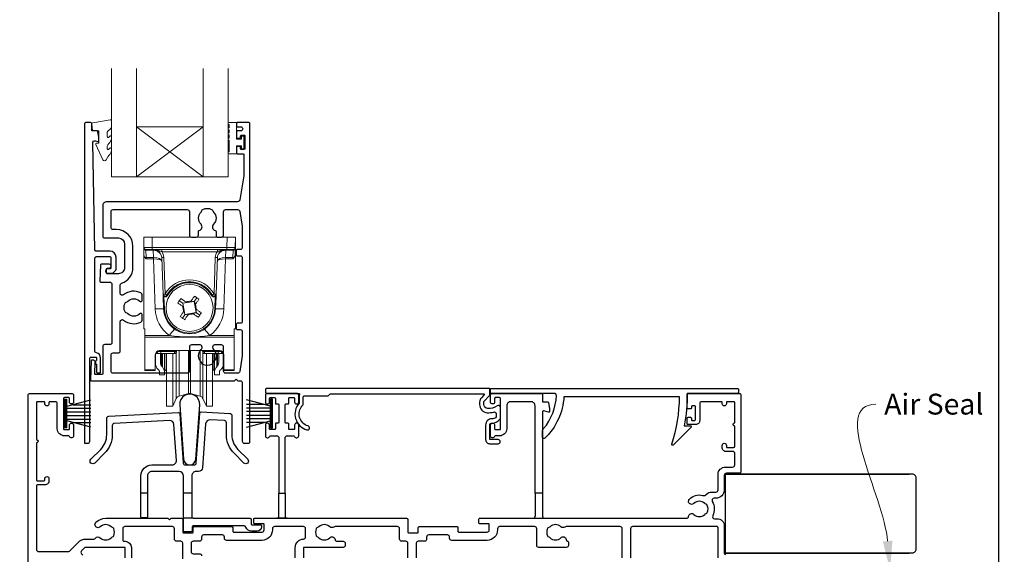
# Model space of a CAD drawing. Units: millimetres. Extents: x 23 to 1863, y -511 to 568.
# Drawn here: x 144 to 381, y -255 to -127 of the extents above; entities that cross this region are included whole.
import ezdxf
from ezdxf import colors
from ezdxf.entities.mleader import LeaderData, LeaderLine
from ezdxf.math import Vec2, Vec3

# ---------------------------------------------------------------- set-up
doc = ezdxf.new("R2010")
doc.units = ezdxf.units.MM
doc.header["$MEASUREMENT"] = 0
doc.layers.get('Defpoints').update_dxf_attribs({"color": 1})
doc.layers.add('APL Joinery', color=2, linetype='Continuous')
doc.styles.add('General notes', font='arial.ttf', dxfattribs={"height": 3.5})

# ---------------------------------------------------------------- blocks, each defined once
blk = doc.blocks.new('9010331')
at = {"layer": 'APL Joinery', "color": 252}
for p, q in [((-6.5, 3.29), (-0.75, 1.75)), ((-0.75, 3.45), (-0.75, -3.45)), ((-0.75, 3.45), (-0.25, 3.45)), ((-0.5, 3.45), (-0.5, -3.45)), ((-0.25, 3.45), (-0.25, -3.45)), ((-2.21, 2.14), (-6.5, 2.14)), ((-0.75, 1.3), (-6.5, 1.3)), ((-0.75, 0.46), (-6.5, 0.46)), ((-0.75, -0.46), (-6.5, -0.46)), ((-0.75, -1.3), (-6.5, -1.3)), ((-0.75, -1.75), (-6.5, -3.29)), ((-2.21, -2.14), (-6.5, -2.14)), ((-0.25, -3.45), (-0.75, -3.45))]:
    blk.add_line(p, q, dxfattribs=at)

msp = doc.modelspace()

# ---------------------------------------------------------------- linework, layer by layer
at = {"layer": 'APL Joinery', "color": 7, "lineweight": 20}
for p, q in [((166.34, -164.48), (166.34, -138.48)), ((172.34, -164.48), (172.34, -138.48)), ((188.34, -164.48), (188.34, -138.48)), ((194.34, -164.48), (194.34, -138.48)), ((172.34, -152.48), (188.34, -152.48)), ((166.34, -164.48), (194.34, -164.48))]:
    msp.add_line(p, q, dxfattribs=at)
at = {"layer": 'APL Joinery', "color": 8, "lineweight": 5}
for p, q in [((188.34, -164.48), (172.34, -152.48)), ((172.34, -164.48), (188.34, -152.48))]:
    msp.add_line(p, q, dxfattribs=at)
at = {"layer": 'APL Joinery', "color": 252, "lineweight": 15}
for p, q in [((174.12, -181.47), (174.08, -178.96)), ((174.08, -178.96), (176.08, -178.96)), ((174.08, -200.96), (174.08, -178.96)), ((176.08, -178.96), (176.12, -181.48)), ((194.08, -178.96), (176.08, -178.96)), ((194.04, -181.48), (194.08, -178.96)), ((194.08, -178.96), (196.08, -178.96)), ((196.08, -178.96), (196.03, -181.47)), ((196.08, -178.96), (196.08, -200.96)), ((174.15, -183.28), (174.13, -181.76)), ((176.12, -181.48), (194.04, -181.48)), ((176.12, -181.48), (176.12, -181.96)), ((194.04, -181.48), (194.04, -181.96)), ((196.03, -181.76), (196, -183.28)), ((176.12, -181.96), (174.62, -181.96)), ((176.39, -182.11), (174.63, -182.11)), ((174.63, -182.11), (174.66, -183.85)), ((174.66, -183.85), (176.41, -183.85)), ((176.41, -184.2), (174.67, -184.2)), ((194.04, -181.96), (176.12, -181.96)), ((176.39, -182.11), (176.39, -181.96)), ((176.45, -183.85), (176.39, -182.11)), ((176.41, -184.2), (176.41, -183.85)), ((176.83, -196.21), (176.41, -184.2)), ((178.4, -182.46), (178.4, -181.96)), ((191.76, -182.46), (178.4, -182.46)), ((178.71, -192.64), (178.4, -183.89)), ((178.9, -183.88), (179.21, -192.62)), ((190.95, -192.62), (191.25, -183.88)), ((191.75, -183.89), (191.45, -192.64)), ((191.76, -182.46), (191.76, -181.96)), ((193.74, -184.2), (193.32, -196.21)), ((193.77, -182.11), (193.71, -183.85)), ((193.74, -183.85), (195.5, -183.85)), ((193.74, -183.85), (193.74, -184.2)), ((195.49, -184.2), (193.74, -184.2)), ((193.77, -181.96), (193.77, -182.11)), ((195.53, -182.11), (193.77, -182.11)), ((195.53, -181.96), (194.04, -181.96)), ((195.5, -183.85), (195.53, -182.11)), ((178.83, -196.18), (178.73, -193.27)), ((178.93, -193.26), (179.03, -196.17)), ((179.64, -192.87), (179.64, -192.87)), ((186.23, -194.32), (186.8, -193.51)), ((190.51, -192.87), (190.51, -192.87)), ((191.12, -196.17), (191.23, -193.26)), ((191.43, -193.27), (191.32, -196.18)), ((182.62, -194.23), (183.44, -194.81)), ((183.6, -195.71), (183.42, -195.59)), ((184.35, -194.65), (183.44, -194.81)), ((183.44, -194.81), (183.6, -195.71)), ((183.44, -194.81), (183.5, -194.85)), ((183.5, -194.85), (186.18, -194.39)), ((183.97, -197.53), (183.5, -194.85)), ((184.17, -194.53), (184.35, -194.65)), ((185.32, -194.48), (185.45, -194.3)), ((186.23, -194.32), (185.32, -194.48)), ((186.23, -194.32), (186.18, -194.39)), ((186.18, -194.39), (186.65, -197.07)), ((186.39, -195.23), (186.23, -194.32)), ((186.51, -195.05), (186.39, -195.23)), ((183.93, -197.6), (183.35, -198.41)), ((183.64, -196.87), (183.77, -196.69)), ((183.77, -196.69), (183.93, -197.6)), ((183.93, -197.6), (184.83, -197.44)), ((183.93, -197.6), (183.97, -197.53)), ((186.65, -197.07), (183.97, -197.53)), ((184.83, -197.44), (184.71, -197.62)), ((185.81, -197.27), (186.72, -197.11)), ((185.99, -197.39), (185.81, -197.27)), ((186.56, -196.21), (186.74, -196.33)), ((186.72, -197.11), (186.56, -196.21)), ((186.72, -197.11), (186.65, -197.07)), ((187.53, -197.69), (186.72, -197.11)), ((174.38, -200.96), (174.08, -200.96)), ((174.38, -202.62), (174.38, -200.96)), ((174.38, -202.62), (180.26, -202.62)), ((174.38, -202.97), (174.38, -202.62)), ((195.78, -202.97), (174.38, -202.97)), ((174.38, -202.97), (174.38, -210.81)), ((189.9, -202.62), (195.78, -202.62)), ((195.78, -200.96), (196.08, -200.96)), ((195.78, -202.62), (195.78, -200.96)), ((195.78, -202.62), (195.78, -202.97)), ((195.78, -210.81), (195.78, -202.97)), ((176.87, -207.18), (176.84, -210.81)), ((176.88, -208.84), (176.88, -207.07)), ((177.08, -206.58), (177.08, -206.93)), ((177.72, -206.93), (177.08, -206.93)), ((178.22, -206.93), (177.72, -206.93)), ((192.28, -206.19), (177.88, -206.19)), ((178.08, -206.93), (178.08, -208.62)), ((178.22, -206.19), (178.22, -206.43)), ((178.22, -206.43), (181.45, -206.43)), ((178.22, -206.93), (178.22, -206.43)), ((181.45, -206.93), (178.22, -206.93)), ((178.38, -206.93), (178.38, -209.91)), ((178.56, -210.15), (178.56, -206.93)), ((179.08, -206.93), (179.08, -211.26)), ((179.44, -206.93), (179.44, -210.75)), ((179.58, -216.58), (179.58, -206.93)), ((181.05, -216.58), (181.05, -206.93)), ((181.45, -206.43), (181.45, -206.19)), ((181.45, -206.93), (181.45, -206.43)), ((181.9, -215.08), (181.9, -206.65)), ((181.95, -206.19), (181.95, -206.43)), ((182.55, -214.64), (182.55, -206.19)), ((184.82, -214.14), (184.82, -206.19)), ((185.34, -214.14), (185.34, -206.19)), ((187.61, -214.64), (187.61, -206.19)), ((188.2, -206.43), (188.2, -206.19)), ((188.25, -215.08), (188.25, -206.65)), ((188.7, -206.19), (188.7, -206.43)), ((188.7, -206.43), (191.93, -206.43)), ((188.7, -206.93), (188.7, -206.43)), ((191.93, -206.93), (188.7, -206.93)), ((189.11, -216.58), (189.11, -206.93)), ((190.58, -216.58), (190.58, -206.97)), ((190.72, -210.75), (190.72, -206.93)), ((191.08, -211.26), (191.08, -206.93)), ((191.59, -206.93), (191.59, -210.15)), ((191.77, -209.91), (191.77, -206.93)), ((191.93, -206.43), (191.94, -206.19)), ((191.93, -206.93), (191.93, -206.43)), ((192.43, -206.93), (191.93, -206.93)), ((192.08, -208.62), (192.08, -206.93)), ((192.43, -206.93), (193.08, -206.93)), ((193.08, -206.93), (193.08, -206.58)), ((193.28, -207.07), (193.28, -208.84)), ((193.32, -210.81), (193.28, -207.18)), ((174.38, -210.81), (176.84, -210.81)), ((174.38, -210.96), (174.38, -210.81)), ((176.84, -210.96), (174.38, -210.96)), ((177.88, -212.03), (177.88, -211.26)), ((179.08, -212.03), (177.88, -212.03)), ((179.08, -211.26), (179.08, -212.03)), ((179.44, -210.75), (179.58, -210.63)), ((190.58, -210.63), (190.72, -210.75)), ((191.08, -212.03), (191.08, -211.26)), ((192.28, -212.03), (191.08, -212.03)), ((192.28, -211.26), (192.28, -212.03)), ((193.32, -210.81), (195.78, -210.81)), ((195.78, -210.96), (193.32, -210.96)), ((195.78, -210.81), (195.78, -210.96)), ((182.55, -217.16), (182.55, -214.64)), ((184.82, -216.55), (184.82, -214.14)), ((185.34, -216.55), (185.34, -214.14)), ((187.61, -217.16), (187.61, -214.64)), ((179.58, -219.53), (179.58, -216.58)), ((181.05, -219.53), (181.05, -216.58)), ((181.9, -217.7), (181.9, -215.08)), ((182.55, -217.16), (184.82, -216.55)), ((185.34, -216.55), (187.61, -217.16)), ((188.25, -217.7), (188.25, -215.08)), ((189.11, -219.53), (189.11, -216.58)), ((190.58, -219.53), (190.58, -216.58)), ((179.58, -219.53), (181.05, -219.53)), ((181.05, -219.53), (181.9, -217.7)), ((188.25, -217.7), (189.11, -219.53)), ((189.11, -219.53), (190.58, -219.53))]:
    msp.add_line(p, q, dxfattribs=at)
at = {"layer": 'APL Joinery', "color": 2, "lineweight": 25}
for p, q in [((175, -240.46), (173.4, -240.46)), ((185.62, -240.46), (183.62, -240.46)), ((267.96, -240.48), (267.96, -245.98)), ((269.76, -240.48), (269.76, -245.98)), ((185.93, -246.46), (183.62, -246.46))]:
    msp.add_line(p, q, dxfattribs=at)
at = {"layer": 'APL Joinery', "color": 252, "lineweight": 15}
msp.add_lwpolyline([(165.34, -153.76, -0.209102), (165.42, -153.57), (166.18, -152.87, 0.209102), (166.34, -152.5), (166.34, -151.08, 0.460762), (166.05, -150.83), (161.85, -151.49, 0.394143), (161.64, -151.76), (161.79, -153.48), (163.34, -153.48), (163.34, -156.38), (162.84, -156.38, 0.548683), (162.61, -156.74), (164.3, -160.37, 0.620757), (165.1, -160.39), (165.47, -159.67, 0.076756), (166.28, -158.52, 0.115673), (166.34, -158.3), (166.34, -157.74, 0.700996), (165.98, -157.61, -0.090479), (165.63, -157.9, -0.574104), (165.34, -157.73), (165.34, -157.13, -0.197721), (165.48, -156.78, 0.081084), (166.28, -155.65, 0.114797), (166.34, -155.43), (166.34, -154.82, 0.723229), (165.97, -154.7, -0.088694), (165.65, -155.01, -0.596286), (165.34, -154.84), (165.34, -153.76)], format="xyb", dxfattribs=at)
at = {"layer": 'APL Joinery', "color": 2, "lineweight": 25}
for points in [[(165.42, -186.61, 1.000001), (165.42, -187.61), (166.26, -187.61, 0.414214), (167.46, -186.41), (167.46, -183.81, 0.414213), (165.96, -182.31), (162.63, -182.31, -0.409056), (162.33, -182.01), (161.85, -156.36, -0.499085), (162.48, -155.86), (163.08, -156.03, 0.493199), (163.34, -155.83), (163.34, -155), (163.1, -153.65, 0.364027), (162.9, -153.48), (161.64, -153.48), (161.64, -151.78, 0.414223), (161.34, -151.48), (160.14, -151.48, 0.414338), (159.84, -151.78), (159.84, -228.29, 0.393036), (160.05, -228.48), (160.64, -228.48, 0.414214), (161.14, -227.98), (161.14, -208, -0.404024), (161.34, -207.8), (162.54, -207.76, -0.424477), (162.74, -207.96), (162.74, -208.61, 0.414214), (162.54, -208.81), (162.54, -209.31, 0.414214), (162.74, -209.51), (162.74, -211.35, 0.414214), (162.94, -211.55), (163.54, -211.55, 0.414214), (163.74, -211.35), (163.74, -207.96, 0.363179), (162.75, -206.77, -0.363179), (162.34, -206.28), (162.34, -184.11, -0.414214), (162.84, -183.61), (165.96, -183.61, -0.414213), (166.16, -183.81), (166.16, -186.41, -0.414214), (165.96, -186.61)], [(196.62, -170.46), (165.24, -170.46, 0.414214), (164.24, -171.46), (164.24, -178.86, 0.414212), (164.54, -179.16), (168.01, -179.16, -0.414212), (169.51, -180.66), (169.51, -186.26, -0.414214), (168.01, -187.76), (165.34, -187.76, -0.424474), (165.14, -187.56), (165.17, -186.66, -0.404027), (165.37, -186.46), (165.76, -186.46, 1.000573), (165.76, -185.46), (163.9, -185.46, 0.404027), (163.7, -185.66), (163.57, -189.56, 0.424475), (163.77, -189.76), (165.94, -189.76, -0.414213), (166.44, -190.26), (166.44, -204.28, -0.414212), (165.94, -204.78), (164.74, -204.78, 0.414212), (164.24, -205.28), (164.24, -211.78, -0.414212), (164.04, -211.98), (162.56, -211.98, -0.424477), (162.36, -211.78), (162.45, -209, 0.424477), (161.95, -208.48), (161.67, -208.48, 0.404024), (161.47, -208.68), (161.3, -213.25, 0.424476), (161.5, -213.46), (195.84, -213.46), (196.24, -213.06), (196.64, -213.46), (197.24, -213.46, -0.414214), (197.74, -213.96), (197.74, -227.96, 0.414214), (198.24, -228.46), (199.34, -228.46, 0.406954), (199.54, -228.26), (199.54, -151.66, 0.414214), (199.34, -151.46), (196.54, -151.46, 0.414214), (196.34, -151.66), (196.34, -152.26, 0.414203), (196.54, -152.46), (197.34, -152.46, -0.999978), (197.34, -153.46), (196.54, -153.46, 0.414417), (196.34, -153.66), (196.34, -155.01, 0.414427), (196.54, -155.21), (197.14, -155.21, 0.414214), (197.34, -155.01), (197.34, -154.66, -0.414203), (197.54, -154.46), (198.14, -154.46, -0.414224), (198.34, -154.66), (198.34, -157.76, -0.414203), (198.14, -157.96), (197.54, -157.96, -0.414224), (197.34, -157.76), (197.34, -157.41, 0.414214), (197.14, -157.21), (196.54, -157.21, 0.414427), (196.34, -157.41), (196.34, -158.76, 0.414427), (196.54, -158.96), (197.94, -158.96, -0.414196), (198.14, -159.16), (198.14, -164.08, -0.043353), (198.12, -164.26), (197.11, -170.05, -0.364352)], [(166.74, -177.16, -0.414213), (166.24, -176.66), (166.24, -172.86, -0.414234), (166.74, -172.36), (184.54, -172.36, -0.414192), (185.04, -172.86), (185.04, -178.46, 0.41421), (185.54, -178.96), (186.69, -178.96, 0.414211), (187.19, -178.46), (187.19, -177.67, -0.341999), (187.41, -177.38, 0.575837), (187.83, -175.88, -0.406262), (187.83, -172.95, 0.114784), (188.04, -172.6, -0.20211), (188.3, -172.31, -0.233326), (190.38, -172.31, -0.20211), (190.63, -172.6, 0.114784), (190.84, -172.95, -0.406262), (190.84, -175.88, 0.561578), (191.22, -177.37, -0.32998), (191.44, -177.65), (191.44, -178.66, 0.414214), (191.74, -178.96), (192.74, -178.96, 0.414214), (193.24, -178.46), (193.24, -172.86, -0.414234), (193.74, -172.36), (196.62, -172.36, -0.36432), (197.11, -172.78), (197.74, -176.32), (197.74, -181.46, -0.414214), (197.24, -181.96), (196.54, -181.96, 0.414214), (196.24, -182.26), (196.24, -183.16, 0.414214), (196.54, -183.46), (197.24, -183.46, -0.414214), (197.74, -183.96), (197.74, -199.16, -0.414214), (197.24, -199.66), (196.54, -199.66, 0.414214), (196.24, -199.96), (196.24, -200.86, 0.414214), (196.54, -201.16), (197.24, -201.16, -0.414214), (197.74, -201.66), (197.74, -207.5), (197.11, -211.25, -0.36432), (196.62, -211.66), (193.74, -211.66, -0.414234), (193.24, -211.16), (193.24, -205.36, 0.414214), (192.74, -204.86), (191.09, -204.86, 0.411546), (190.59, -205.36, 0.197757), (190.84, -205.99, -0.406262), (190.84, -208.92, 0.114784), (190.63, -209.27, -0.20211), (190.38, -209.56, -0.233326), (188.3, -209.56, -0.20211), (188.04, -209.27, 0.114784), (187.83, -208.92, -0.406262), (187.83, -205.99, 0.197879), (188.09, -205.36, 0.411377), (187.59, -204.86), (185.54, -204.86, 0.414224), (185.04, -205.36), (185.04, -211.16, -0.414202), (184.54, -211.66), (166.74, -211.66, -0.414234), (166.24, -211.16), (166.24, -207.28, -0.414212), (166.74, -206.78), (167.94, -206.78, 0.414212), (168.44, -206.28), (168.44, -199.28, -0.631302), (169.25, -198.89, 0.292592), (173.43, -199.36, 0.2859), (173.71, -198.91), (173.71, -197.56, 0.642224), (173.22, -197.33, 0.01477), (173.18, -197.37, -0.406262), (170.25, -197.37, 0.114784), (169.9, -197.16, -0.20211), (169.6, -196.9, -0.233326), (169.6, -194.82, -0.20211), (169.9, -194.57, 0.114784), (170.25, -194.36, -0.406262), (173.18, -194.36, 0.014863), (173.22, -194.39, 0.642057), (173.71, -194.16), (173.71, -192.81, 0.2859), (173.43, -192.36, 0.292592), (169.25, -192.83, -0.631302), (168.44, -192.44), (168.44, -190.53, -0.322528), (168.78, -190.06, 0.322528), (171.51, -186.26), (171.51, -181.16, 0.414213), (167.51, -177.16)], [(182.73, -219.23), (183.64, -232.28, 0.932515), (186.61, -232.28), (187.52, -219.23, 1.072369)], [(208.01, -240.48), (208.01, -227.18, -0.414215), (208.51, -226.68), (210.09, -226.68, -0.331714), (210.28, -226.83, 0.864743), (211.26, -226.68), (211.26, -224.13, 1), (210.26, -224.13), (210.26, -224.98, -0.414215), (210.06, -225.18), (209.06, -225.18, -0.414214), (208.86, -224.98), (208.86, -223.83, 0.414215), (208.66, -223.63), (208.21, -223.63, -0.414214), (208.01, -223.43), (208.01, -219.23, -0.414214), (208.21, -219.03), (208.66, -219.03, 0.414212), (208.86, -218.83), (208.86, -217.68, -0.414213), (209.06, -217.48), (210.06, -217.48, -0.414214), (210.26, -217.68), (210.26, -218.53, 1), (211.26, -218.53), (211.26, -216.98, 0.414227), (210.76, -216.48), (203.76, -216.48, 0.414215), (203.26, -216.98), (203.26, -218.53, 1), (204.26, -218.53), (204.26, -217.68, -0.414214), (204.46, -217.48), (205.46, -217.48, -0.414213), (205.66, -217.68), (205.66, -218.83, 0.414212), (205.86, -219.03), (206.31, -219.03, -0.414214), (206.51, -219.23), (206.51, -223.43, -0.414214), (206.31, -223.63), (205.86, -223.63, 0.414215), (205.66, -223.83), (205.66, -224.98, -0.414214), (205.46, -225.18), (204.46, -225.18, -0.414214), (204.26, -224.98), (204.26, -224.13, 1.000002), (203.26, -224.13), (203.26, -226.68, 0.864743), (204.24, -226.83, -0.331714), (204.43, -226.68), (206.01, -226.68, -0.414215), (206.51, -227.18), (206.51, -240.48)], [(255.71, -216.93), (255.1, -217.53, 0.198912), (254.66, -218.6), (254.66, -219.13, 0.391837), (256.51, -221.12, 0.092035), (258.03, -220.96, -0.496627), (258.66, -221.45), (258.66, -221.94, -0.225504), (258.48, -222.33, -0.186069), (257.61, -222.61, 0.440553), (256.11, -224.11), (256.11, -227.58, 0.414214), (257.11, -228.58), (259.11, -228.58, 1), (259.11, -227.58), (257.11, -227.58), (257.11, -224.11, -0.429598), (257.64, -223.61, 0.277126), (259.58, -222.57, 0.144007), (259.66, -222.3), (259.66, -219.88, 0.6092), (258.87, -219.47, -0.180836), (256.58, -220.12, -0.391837), (255.66, -219.13), (255.66, -218.6, -0.198912), (255.81, -218.24), (257.03, -217.02, 0.198912), (257.09, -216.87), (257.09, -215.48, 0.414214), (256.89, -215.28), (203.59, -215.28, 0.414214), (203.29, -215.58), (203.29, -216.18, 0.414214), (203.59, -216.48), (211.29, -216.48, -0.605919), (211.45, -216.8, 0.153244), (211.36, -217.08), (211.36, -218.8, 0.545809), (213.22, -225.26, 1), (213.5, -224.31, -0.545809), (212.11, -219.46, 0.18191), (212.36, -218.8), (212.36, -217.38, -0.414214), (212.66, -217.08), (218.24, -217.08, 0.198912), (218.45, -217), (218.77, -216.67, -0.198912), (218.99, -216.58), (255.57, -216.58, -0.668179)], [(270, -224.95, 0.16739), (273.09, -217, 0.425895), (272.59, -216.48), (257.46, -216.48, -0.414214), (257.26, -216.28), (257.26, -215.48, -0.414214), (257.46, -215.28), (316.56, -215.28, -0.414212), (316.76, -215.48), (316.76, -216.28, -0.414215), (316.56, -216.48), (304.46, -216.48, -0.045849), (303.74, -224.28), (305.26, -224.28, -0.668164), (305.4, -224.63), (301.13, -228.9, -0.783601), (300.8, -228.69, 0.070843), (302.65, -217.28), (274.88, -217.28, -0.191629), (270.27, -227.28, -0.658931), (269.76, -227.06), (269.76, -225.6, -0.177615)], [(269.76, -240.48), (267.96, -240.48), (267.96, -219.48, 0.414214), (266.96, -218.48), (262.16, -218.48, 0.414214), (261.16, -219.48), (261.16, -224.98, -0.414214), (259.46, -226.68), (258.43, -226.68, 0.331714), (258.24, -226.83, -0.864743), (257.26, -226.68), (257.26, -224.13, -1), (258.26, -224.13), (258.26, -224.98, 0.414214), (258.46, -225.18), (259.46, -225.18, 0.414214), (259.66, -224.98), (259.66, -217.68, 0.414213), (259.46, -217.48), (258.46, -217.48, 0.414214), (258.26, -217.68), (258.26, -218.53, -1), (257.26, -218.53), (257.26, -216.98, -0.414582), (257.76, -216.48), (269.56, -216.48, -0.415306), (269.76, -216.68), (269.76, -218.48), (270.99, -218.48, -0.36397), (271.19, -218.65), (271.46, -220.19), (271.46, -220.83, -0.493145), (271.21, -221.03), (270.01, -220.71, 0.493147), (269.76, -220.9)], [(182.43, -221.08, -0.409113), (182.74, -221.36), (183.57, -233.2, 0.39391), (184.07, -233.66), (186.18, -233.66, 0.39391), (186.68, -233.2), (187.52, -221.21, -0.409109), (187.83, -220.93), (194.75, -221.3, -0.398959), (195.22, -221.8), (195.22, -226.42, 0.198912), (196.69, -229.95), (199.03, -232.3, -1), (198.12, -233.22), (195.77, -230.87, -0.198912), (193.92, -226.42), (193.92, -223.53, 0.398959), (193.45, -223.03), (189.99, -222.85, 0.409109), (188.94, -223.78), (188.2, -234.33, -0.39391), (187.21, -235.26), (186.62, -235.26, 0.414215), (185.62, -236.26), (185.62, -246.16, 0.414213), (185.93, -246.46), (199.53, -246.46, -0.414213), (199.83, -246.76), (199.83, -247.76, 0.414214), (200.13, -248.06), (202.03, -248.06, -0.414214), (202.33, -248.36), (202.33, -248.56, -0.414212), (201.33, -249.56), (200.03, -249.56, -0.312963), (198.62, -248.59, 0.312963), (198.15, -248.26), (185.98, -248.26, 0.414213), (185.68, -248.56), (185.68, -249.46, -0.414214), (185.38, -249.76), (183.93, -249.76, -0.414214), (183.62, -249.46), (183.62, -236.26, 0.414212), (182.62, -235.26), (176, -235.26, 0.414214), (175, -236.26), (175, -246.06, -0.414214), (174.7, -246.36), (173.7, -246.36, -0.414214), (173.4, -246.06), (173.4, -236.26, -0.414214), (176, -233.66), (180.93, -233.66, 0.434812), (181.92, -232.6), (181.32, -223.92, 0.409113), (180.27, -223), (167, -223.69, 0.39896), (166.52, -224.19), (166.52, -226.42, -0.198912), (164.68, -230.87), (162.33, -233.22, -1), (161.42, -232.3), (163.76, -229.95, 0.198912), (165.22, -226.42), (165.22, -222.46, -0.398959), (165.7, -221.96)]]:
    msp.add_lwpolyline(points, format="xyb", close=True, dxfattribs=at)
at = {"layer": 'APL Joinery', "color": 252, "lineweight": 15}
msp.add_lwpolyline([(194.59, -155.69, -1), (194.59, -155.19), (194.59, -154.44, -1), (194.59, -153.94), (194.59, -153.19, -1), (194.59, -152.69), (194.59, -151.94, -1), (194.59, -151.44), (196.34, -151.44), (196.34, -155.45), (197.54, -155.45), (197.54, -154.7), (198.14, -154.7), (198.14, -157.8), (197.54, -157.8), (197.54, -157.05), (196.34, -157.05), (196.34, -159), (194.59, -159, -1), (194.59, -158.5)], format="xyb", close=True, dxfattribs=at)
at = {"layer": 'APL Joinery', "color": 252, "lineweight": 15, "flags": 128}
for points in [[(174.13, -181.76), (174.12, -181.64), (174.12, -181.54), (174.12, -181.49), (174.12, -181.47)], [(196.03, -181.47), (196.03, -181.49), (196.03, -181.54), (196.03, -181.64), (196.03, -181.76)], [(174.62, -181.96), (174.62, -181.97), (174.62, -182), (174.62, -182.04), (174.63, -182.11)], [(174.66, -183.85), (174.66, -183.93), (174.66, -184.01), (174.67, -184.1), (174.67, -184.2)], [(195.49, -184.2), (195.49, -184.1), (195.49, -184.01), (195.5, -183.93), (195.5, -183.85)], [(195.53, -182.11), (195.53, -182.04), (195.53, -182), (195.53, -181.97), (195.53, -181.96)], [(185.45, -194.3), (185.55, -194.15), (185.66, -194.01), (185.76, -193.86), (185.86, -193.71), (185.97, -193.57), (186.07, -193.42), (186.17, -193.28), (186.27, -193.13)], [(186.27, -193.13), (186.4, -193.23), (186.54, -193.32), (186.67, -193.41), (186.8, -193.51), (186.94, -193.6), (187.07, -193.69), (187.2, -193.79), (187.34, -193.88)], [(182.25, -194.77), (182.34, -194.63), (182.44, -194.5), (182.53, -194.37), (182.62, -194.23), (182.72, -194.1), (182.81, -193.97), (182.9, -193.84), (183, -193.7)], [(183.42, -195.59), (183.27, -195.49), (183.13, -195.38), (182.98, -195.28), (182.83, -195.18), (182.69, -195.07), (182.54, -194.97), (182.4, -194.87), (182.25, -194.77)], [(183, -193.7), (183.14, -193.8), (183.29, -193.91), (183.43, -194.01), (183.58, -194.11), (183.73, -194.21), (183.87, -194.32), (184.02, -194.42), (184.17, -194.53)], [(187.34, -193.88), (187.23, -194.02), (187.13, -194.17), (187.03, -194.32), (186.93, -194.46), (186.82, -194.61), (186.72, -194.76), (186.62, -194.9), (186.51, -195.05)], [(182.82, -198.04), (182.92, -197.9), (183.03, -197.75), (183.13, -197.6), (183.23, -197.46), (183.33, -197.31), (183.44, -197.16), (183.54, -197.02), (183.64, -196.87)], [(183.88, -198.79), (183.75, -198.69), (183.62, -198.6), (183.49, -198.51), (183.35, -198.41), (183.22, -198.32), (183.09, -198.23), (182.95, -198.13), (182.82, -198.04)], [(184.71, -197.62), (184.6, -197.76), (184.5, -197.91), (184.4, -198.06), (184.29, -198.21), (184.19, -198.35), (184.09, -198.5), (183.99, -198.64), (183.88, -198.79)], [(187.16, -198.22), (187.01, -198.11), (186.87, -198.01), (186.72, -197.91), (186.58, -197.81), (186.43, -197.7), (186.28, -197.6), (186.14, -197.5), (185.99, -197.39)], [(186.74, -196.33), (186.88, -196.43), (187.03, -196.54), (187.18, -196.64), (187.32, -196.74), (187.47, -196.85), (187.62, -196.95), (187.76, -197.05), (187.91, -197.15)], [(187.91, -197.15), (187.81, -197.29), (187.72, -197.42), (187.63, -197.55), (187.53, -197.69), (187.44, -197.82), (187.35, -197.95), (187.25, -198.08), (187.16, -198.22)], [(176.84, -210.81), (176.84, -210.88), (176.84, -210.92), (176.84, -210.95), (176.84, -210.96)], [(193.32, -210.96), (193.32, -210.95), (193.32, -210.92), (193.32, -210.88), (193.32, -210.81)]]:
    msp.add_lwpolyline(points, dxfattribs=at)
at = {"layer": 'APL Joinery', "color": 2, "lineweight": 25}
for points in [[(146.36, -275.08), (146.36, -216.98, -0.414214), (146.86, -216.48), (156.76, -216.48, -0.414273), (157.26, -216.98), (157.26, -218.53, -1), (156.26, -218.53), (156.26, -217.68, 0.414214), (156.06, -217.48), (155.06, -217.48, 0.414213), (154.86, -217.68), (154.86, -224.98, 0.414214), (155.06, -225.18), (156.06, -225.18, 0.414214), (156.26, -224.98), (156.26, -224.13, -1), (157.26, -224.13), (157.26, -226.68, -0.864743), (156.28, -226.83, 0.331714), (156.09, -226.68), (155.06, -226.68, -0.414214), (153.36, -224.98), (153.36, -218.98, 0.414214), (152.86, -218.48), (151.56, -218.48, 0.414214), (151.36, -218.68), (151.36, -218.98, -1), (150.36, -218.98), (150.36, -218.68, 0.414214), (150.16, -218.48), (148.56, -218.48, 0.414214), (148.36, -218.68), (148.36, -227.58, -1), (148.36, -228.38), (148.36, -237.28, 0.414214), (148.56, -237.48), (150.16, -237.48, 0.414214), (150.36, -237.28), (150.36, -236.98, -1), (151.36, -236.98), (151.36, -237.48, -0.414214), (150.36, -238.48), (148.56, -238.48, 0.414214), (148.36, -238.68), (148.36, -253.98, 0.414214), (148.86, -254.48), (155.92, -254.48, 0.198912), (156.28, -254.34), (158.4, -252.22, -0.198912), (160.17, -251.48), (162.1, -251.48, 0.24907), (162.51, -251.26, -0.469413), (163.66, -251.15, 0.410535), (166.26, -251.15, -0.12083), (166.57, -250.97, 0.215969), (166.88, -250.69, 0.214117), (166.88, -248.97, 0.215969), (166.57, -248.7, -0.12083), (166.26, -248.52, 0.410535), (163.66, -248.52, -1), (162.61, -247.45, -0.197279), (164.96, -246.48), (179.86, -246.48), (180.26, -246.88), (180.66, -246.48), (183.16, -246.48, -0.414213), (183.46, -246.78), (183.46, -249.78, 0.414214), (183.66, -249.98), (185.76, -249.98, 0.414214), (185.96, -249.78), (185.96, -248.68, -0.414214), (186.16, -248.48), (188.76, -248.48), (195.26, -248.48, -0.414214), (195.46, -248.68), (195.46, -249.58, 0.414214), (195.66, -249.78), (202.46, -249.78, 0.414214), (202.96, -249.28), (202.96, -247.98, 0.414214), (202.76, -247.78), (200.66, -247.78, -0.414214), (200.46, -247.58), (200.46, -246.68, -0.414213), (200.66, -246.48), (206.01, -246.48), (208.51, -246.48), (237.16, -246.48, -0.414213), (237.46, -246.78), (237.46, -249.78, 0.414214), (237.66, -249.98), (239.76, -249.98, 0.414214), (239.96, -249.78), (239.96, -248.68, -0.414214), (240.16, -248.48), (242.76, -248.48), (249.26, -248.48, -0.414214), (249.46, -248.68), (249.46, -249.58, 0.414214), (249.66, -249.78), (256.46, -249.78, 0.414214), (256.96, -249.28), (256.96, -247.98, 0.414214), (256.76, -247.78), (254.66, -247.78, -0.414214), (254.46, -247.58), (254.46, -246.68, -0.414213), (254.66, -246.48), (267.46, -246.48), (270.26, -246.48), (304.29, -246.48, 0.390947), (304.79, -246.02, -0.637384), (306.06, -245.55, 0.410535), (308.66, -245.55, -0.12083), (308.97, -245.37, 0.215969), (309.28, -245.09, 0.214117), (309.28, -243.37, 0.215969), (308.97, -243.1, -0.12083), (308.66, -242.92, 0.410535), (306.06, -242.92, -1), (305.01, -241.85, -0.260935), (308.16, -240.98, 0.267587), (309.12, -240.7, -0.203746), (310.35, -240.18), (311.36, -240.18, 0.414213), (311.86, -239.68), (311.86, -235.98, -0.414213), (313.66, -234.18), (315.36, -234.18, 0.414214), (315.86, -233.68), (315.86, -230.78, 0.414214), (315.56, -230.48), (313.86, -230.48, -0.414214), (312.86, -229.48), (312.86, -228.98, -1), (313.86, -228.98), (313.86, -229.28, 0.414214), (314.06, -229.48), (315.56, -229.48, 0.414213), (315.86, -229.18), (315.86, -224.33, -1), (315.86, -223.53), (315.86, -218.68, 0.414214), (315.66, -218.48), (314.06, -218.48, 0.414214), (313.86, -218.68), (313.86, -218.98, -1), (312.86, -218.98), (312.86, -218.68, 0.414214), (312.66, -218.48), (310.96, -218.48), (307.96, -218.48, 0.414219), (307.46, -218.98), (307.46, -222.98, -0.414233), (306.46, -223.98), (304.66, -223.98, -0.414427), (304.46, -223.78), (304.46, -222.43, -0.414427), (304.66, -222.23), (305.26, -222.23, -0.414214), (305.46, -222.43), (305.46, -222.78, 0.414224), (305.66, -222.98), (306.26, -222.98, 0.414203), (306.46, -222.78), (306.46, -219.68, 0.414224), (306.26, -219.48), (305.66, -219.48, 0.414203), (305.46, -219.68), (305.46, -220.03, -0.414214), (305.26, -220.23), (304.66, -220.23, -0.414427), (304.46, -220.03), (304.46, -216.68, -0.414214), (304.66, -216.48), (316.86, -216.48, -0.414943), (317.36, -216.98), (317.36, -235.18, -0.414214), (316.86, -235.68), (313.86, -235.68, 0.414213), (313.36, -236.18), (313.36, -239.68, -0.414213), (311.36, -241.68), (310.91, -241.68, 0.57735), (310.48, -242.43, -0.253141), (310.57, -245.86, 0.559007), (311.02, -246.58), (311.66, -246.58, -0.414214), (313.36, -248.28), (313.36, -254.88, 0.414212), (313.66, -255.18)], [(208.01, -240.48), (208.01, -245.98, 0.414214), (208.51, -246.48), (206.01, -246.48, 0.414214), (206.51, -245.98), (206.51, -240.48)], [(237.46, -255.98), (237.46, -252.48, 0.414215), (236.96, -251.98), (235.96, -251.98, -0.414209), (235.46, -251.48), (235.46, -248.98, 0.414208), (234.96, -248.48), (219.99, -248.48, 0.162344), (219.69, -248.58, -0.371523), (218.71, -248.52, 0.410535), (216.11, -248.52, -0.12083), (215.8, -248.7, 0.215969), (215.49, -248.97, 0.214117), (215.49, -250.69, 0.215969), (215.8, -250.97, -0.12083), (216.11, -251.15, 0.410535), (218.71, -251.15, -0.609454), (219.98, -251.56, 0.367937), (220.47, -251.98), (221.91, -251.98, -0.414214), (222.41, -252.48), (222.41, -252.98, -0.414214), (221.91, -253.48), (212.44, -253.48), (212.44, -255.98, -0.414214)], [(288.86, -255.98), (288.86, -248.98, 0.414863), (288.36, -248.48), (275.42, -248.48, 0.155478), (275.14, -248.58, -0.371523), (274.16, -248.52, 0.410535), (271.56, -248.52, -0.12083), (271.25, -248.7, 0.215969), (270.94, -248.97, 0.214117), (270.94, -250.69, 0.215969), (271.25, -250.97, -0.12083), (271.56, -251.15, 0.410535), (274.16, -251.15, -0.609454), (275.43, -251.56, 0.274385), (275.76, -251.96, -0.319232), (275.96, -252.24), (275.96, -252.98, -0.414215), (275.46, -253.48), (268.86, -253.48, -0.414214), (268.36, -252.98), (268.36, -248.98, 0.414215), (267.86, -248.48), (259.46, -248.48, 0.414215), (258.96, -248.98), (258.96, -249.28, -0.414214), (256.46, -251.78), (247.96, -251.78, -0.414214), (247.46, -251.28), (247.46, -250.98, 0.414213), (246.96, -250.48), (242.46, -250.48, 0.414214), (241.96, -250.98), (241.96, -251.48, -0.414214), (241.46, -251.98), (239.96, -251.98, 0.414212), (239.46, -252.48), (239.46, -255.98, -0.414214)], [(183.46, -256.18), (183.46, -252.48, 0.414215), (182.96, -251.98), (181.96, -251.98, -0.414209), (181.46, -251.48), (181.46, -248.98, 0.414208), (180.96, -248.48), (169.56, -248.48, 0.414213), (169.06, -248.98), (169.06, -251.68, 0.414214), (169.36, -251.98), (169.63, -251.98, -0.414213), (171.13, -253.48), (171.13, -255.98, -0.414214)], [(210.44, -255.98), (210.44, -253.48, -0.410115), (212.42, -251.48, 0.410117), (212.91, -250.98), (212.91, -248.98, 0.414215), (212.41, -248.48), (205.46, -248.48, 0.414215), (204.96, -248.98), (204.96, -249.28, -0.414214), (202.46, -251.78), (193.96, -251.78, -0.414214), (193.46, -251.28), (193.46, -250.98, 0.414213), (192.96, -250.48), (188.46, -250.48, 0.414214), (187.96, -250.98), (187.96, -251.48, -0.414214), (187.46, -251.98), (185.96, -251.98, 0.414212), (185.46, -252.48), (185.46, -254.48, 0.414214), (185.96, -254.98), (187.46, -254.98, -0.414212), (187.96, -255.48)], [(311.86, -255.98), (311.86, -248.68, 0.414214), (311.66, -248.48), (291.36, -248.48, 0.414212), (290.86, -248.98), (290.86, -255.98, -0.414212)], [(169.63, -255.98), (169.63, -253.48), (160.17, -253.48, 0.199559), (159.81, -253.63), (159.16, -254.29, 0.416061), (159.16, -255), (159.48, -255.31, -0.200551)]]:
    msp.add_lwpolyline(points, format="xyb", dxfattribs=at)
at = {"layer": 'APL Joinery', "color": 7, "lineweight": 25, "const_width": 0.3}
msp.add_lwpolyline([(313.61, -254.83), (358.36, -254.83, 0.414214), (359.36, -253.83), (359.36, -236.83, 0.414214), (358.36, -235.83), (313.61, -235.83)], format="xyb", dxfattribs=at)
msp.add_lwpolyline([(357.77, -254.93), (313.61, -254.93), (313.61, -235.93), (357.77, -235.93)], dxfattribs=at)
at = {"layer": 'APL Joinery', "color": 252, "lineweight": 15}
msp.add_circle((185.08, -195.96), 5.63, dxfattribs=at)
for centre, radius, start, end in [((174.62, -181.46), 0.5, 181, 270), ((174.56, -181.67), 0.444, 192.2858, 278.5216), ((195.53, -181.46), 0.5, 270, 359), ((195.6, -181.67), 0.444, 261.4784, 347.7142), ((174.64, -183.26), 0.589, 230.9513, 272.088), ((176.4, -183.96), 2, 2, 90), ((174.91, -182.09), 1.5, 359.1977, 4.802), ((161.32, -184.55), 15.15, 1.3484, 2.6517), ((176.4, -183.96), 2.5, 2, 37.1203), ((178.28, -169.56), 14.33, 270.5009, 272.4995), ((193.75, -183.96), 2.5, 142.8797, 178), ((191.88, -169.56), 14.33, 267.5005, 269.4991), ((193.75, -183.96), 2, 90, 178), ((208.84, -184.55), 15.15, 177.3483, 178.6516), ((195.25, -182.09), 1.5, 175.198, 180.8023), ((195.52, -183.26), 0.589, 267.912, 309.0487), ((185.08, -195.96), 6.75, 29.6318, 150.3682), ((185.08, -195.96), 6.05, 29.6093, 150.3907), ((178.58, -178.31), 14.33, 270.5008, 272.4996), ((179.21, -192.62), 0.5, 182.0077, 330.3573), ((178.68, -187.54), 5.73, 270.5009, 272.4995), ((187.58, -178.15), 16.72, 239.9481, 241.6537), ((176.47, -198.76), 6.69, 59.9706, 61.6763), ((193.69, -198.76), 6.69, 118.3237, 120.0294), ((182.57, -178.15), 16.72, 298.3463, 300.0519), ((190.95, -192.62), 0.5, 209.6427, 357.9923), ((191.57, -178.31), 14.33, 267.5004, 269.4992), ((191.48, -187.54), 5.73, 267.5005, 269.4991), ((357.57, -165.89), 176.66, 189.6798, 190.1011), ((215.15, -368.44), 176.66, 99.6798, 100.1011), ((12.59, -226.03), 176.66, 9.6798, 10.1011), ((178.33, -224.85), 28.67, 89.0025, 92.9978), ((185.08, -195.92), 8.25, 182, 234.2693), ((178.78, -190.45), 5.73, 270.5008, 272.4995), ((185.08, -195.96), 6.25, 182, 358), ((185.08, -195.96), 6.05, 182, 358), ((155, -23.45), 176.68, 279.6798, 280.1011), ((185.08, -195.92), 8.25, 305.7307, 358), ((191.37, -190.45), 5.73, 267.5005, 269.4992), ((191.82, -224.85), 28.67, 87.0022, 90.9975), ((219.62, -230.34), 48.14, 142.5035, 144.8504), ((150.53, -230.34), 48.14, 35.1496, 37.4965), ((177.72, -206.43), 0.5, 180.5, 270), ((181.7, -192.11), 14.33, 269.0001, 270.9999), ((181.45, -206.43), 0.5, 270, 359.5), ((188.45, -192.11), 14.33, 269.0001, 270.9999), ((188.7, -206.43), 0.5, 180.5, 270), ((192.43, -206.43), 0.5, 270, 359.5), ((180.08, -211.51), 1, 130, 180), ((190.08, -211.51), 1, 0, 50), ((182.81, -218.12), 1, 105, 155), ((185.08, -217.52), 1, 75, 105), ((187.35, -218.12), 1, 25, 75)]:
    msp.add_arc(centre, radius, start, end, dxfattribs=at)
at = {"layer": 'APL Joinery', "color": 2, "lineweight": 25}
for centre, start, end in [((267.46, -245.98), 270.0003, 0.0003), ((270.26, -245.98), 180.0003, 270.0003)]:
    msp.add_arc(centre, 0.5, start, end, dxfattribs=at)
at = {"layer": 'APL Joinery', "color": 252, "lineweight": 15}
for centre, major_axis, ratio, start_param, end_param in [((176.12, -181.46), (2, 0.01), 0.008722, 3.141707, 4.711894), ((194.03, -181.46), (2, -0.01), 0.008722, 4.712884, 6.283071), ((174.65, -183.28), (-0.012, 0.72), 0.694711, 1.571213, 2.226589), ((176.35, -182.46), (2, 0.02), 0.176598, 1.540664, 1.55089), ((176.4, -183.96), (2, 0.07), 0.926723, 0, 1.53589), ((176.36, -182.33), (-0.83, 1.3), 0.961061, 2.588414, 2.612485), ((176.36, -182.68), (2, -0.06), 0.758274, 4.760627, 4.784698), ((176.43, -184.84), (2, 0.07), 0.492649, 0, 1.546116), ((176.43, -184.84), (2, 0.07), 0.320287, 0, 1.546116), ((193.72, -184.84), (2, -0.07), 0.492649, 1.595477, 3.141593), ((193.72, -184.84), (2, -0.07), 0.320287, 1.595477, 3.141593), ((193.75, -183.96), (2, -0.07), 0.926723, 1.605703, 3.141593), ((193.8, -182.68), (2, 0.06), 0.758274, 4.64008, 4.664151), ((193.8, -182.33), (0.83, 1.3), 0.961061, 3.6707, 3.694771), ((193.8, -182.46), (2, -0.02), 0.176598, 1.590702, 1.600929), ((195.5, -183.28), (0.012, 0.72), 0.694711, 4.056596, 4.711973), ((177.87, -207.18), (0.975, 0.226), 0.981007, 1.339102, 2.909746), ((178.22, -206.43), (1, 0), 0.004363, 3.141612, 4.712332), ((191.93, -206.43), (1, 0), 0.004363, 4.712446, 6.283166), ((192.28, -207.18), (0.975, -0.226), 0.981007, 0.231847, 1.802491), ((182.22, -206.03), (0, 6), 0.8391, 2.274604, 2.328521), ((187.94, -206.03), (0, 6), 0.8391, 3.954664, 4.008581), ((180.65, -206.03), (0, 6), 0.8391, 2.436943, 2.500784), ((189.5, -206.03), (0, 6), 0.8391, 3.782401, 3.846242)]:
    msp.add_ellipse(centre, major_axis=major_axis, ratio=ratio, start_param=start_param, end_param=end_param, dxfattribs=at)
for points in [[(174.67, -184.2), (174.52, -184.05), (174.37, -183.91), (174.26, -183.72)], [(195.89, -183.72), (195.79, -183.91), (195.64, -184.05), (195.49, -184.2)]]:
    msp.add_open_spline(points, degree=3, dxfattribs=at)
for points, knots in [([(178.4, -182.46), (178.23, -182.4), (178.06, -182.33), (177.74, -182.21), (177.58, -182.16), (177.25, -182.06), (177.08, -182.03), (176.74, -181.97), (176.57, -181.96), (176.4, -181.96)], [0, 0, 0, 0, 0.25, 0.25, 0.5, 0.5, 0.75, 0.75, 1, 1, 1, 1]), ([(191.76, -182.46), (191.93, -182.4), (192.09, -182.33), (192.42, -182.21), (192.58, -182.16), (192.91, -182.06), (193.08, -182.03), (193.41, -181.97), (193.58, -181.96), (193.75, -181.96)], [0, 0, 0, 0, 0.25, 0.25, 0.5, 0.5, 0.75, 0.75, 1, 1, 1, 1]), ([(190.51, -192.87), (190.38, -192.63), (190.22, -192.4), (189.89, -191.96), (189.71, -191.75), (189.32, -191.36), (189.12, -191.18), (188.68, -190.84), (188.45, -190.69), (187.74, -190.27), (187.24, -190.06), (186.44, -189.85), (186.17, -189.8), (185.62, -189.72), (185.35, -189.71), (184.8, -189.71), (184.53, -189.72), (183.98, -189.8), (183.71, -189.85), (183.19, -189.99), (182.93, -190.08), (182.42, -190.29), (182.17, -190.42), (181.46, -190.83), (181.03, -191.16), (180.25, -191.95), (179.92, -192.39), (179.64, -192.87)], [0, 0, 0, 0, 0.0625, 0.0625, 0.125, 0.125, 0.1875, 0.1875, 0.25, 0.25, 0.375, 0.375, 0.4375, 0.4375, 0.5, 0.5, 0.5625, 0.5625, 0.625, 0.625, 0.6875, 0.6875, 0.75, 0.75, 0.875, 0.875, 1, 1, 1, 1]), ([(179.64, -192.87), (179.78, -192.63), (179.93, -192.4), (180.27, -191.96), (180.45, -191.75), (180.83, -191.36), (181.04, -191.18), (181.48, -190.84), (181.7, -190.69), (182.41, -190.28), (182.93, -190.06), (183.72, -189.85), (183.99, -189.8), (184.53, -189.73), (184.81, -189.71), (185.63, -189.71), (186.17, -189.78), (186.97, -190), (187.23, -190.08), (187.74, -190.3), (187.98, -190.42), (188.46, -190.69), (188.69, -190.85), (189.12, -191.18), (189.53, -191.55), (189.89, -191.96), (190.22, -192.4), (190.38, -192.63), (190.51, -192.87)], [0, 0, 0, 0, 0.0625, 0.0625, 0.125, 0.125, 0.1875, 0.1875, 0.25, 0.25, 0.375, 0.375, 0.4375, 0.4375, 0.5, 0.5, 0.625, 0.625, 0.6875, 0.6875, 0.75, 0.75, 0.8125, 0.8125, 0.875, 0.9375, 0.9375, 1, 1, 1, 1]), ([(178.71, -192.64), (178.71, -192.75), (178.75, -192.86), (178.89, -193.02), (178.98, -193.08), (179.19, -193.13), (179.31, -193.13), (179.51, -193.04), (179.59, -192.97), (179.64, -192.87)], [0, 0, 0, 0, 0.25, 0.25, 0.5, 0.5, 0.75, 0.75, 1, 1, 1, 1]), ([(178.93, -193.26), (178.91, -193.21), (178.89, -193.16), (178.84, -193.06), (178.81, -193.01), (178.77, -192.91), (178.75, -192.86), (178.72, -192.75), (178.71, -192.7), (178.71, -192.64)], [0, 0, 0, 0, 0.25, 0.25, 0.5, 0.5, 0.75, 0.75, 1, 1, 1, 1]), ([(178.73, -193.27), (178.73, -193.2), (178.72, -193.05), (178.72, -192.86), (178.71, -192.74), (178.71, -192.69), (178.71, -192.68)], [0, 0, 0, 0, 0.287967, 0.629155, 0.962481, 1, 1, 1, 1]), ([(179.82, -192.97), (179.73, -193.12), (179.59, -193.23), (179.27, -193.34), (179.09, -193.33), (178.93, -193.26)], [0, 0, 0, 0, 0.5, 0.5, 1, 1, 1, 1]), ([(191.23, -193.26), (191.07, -193.33), (190.89, -193.34), (190.56, -193.23), (190.42, -193.12), (190.34, -192.97)], [0, 0, 0, 0, 0.5, 0.5, 1, 1, 1, 1]), ([(190.51, -192.87), (190.57, -192.97), (190.65, -193.04), (190.85, -193.13), (190.96, -193.13), (191.17, -193.08), (191.27, -193.02), (191.4, -192.86), (191.44, -192.75), (191.45, -192.64)], [0, 0, 0, 0, 0.25, 0.25, 0.5, 0.5, 0.75, 0.75, 1, 1, 1, 1]), ([(191.23, -193.26), (191.25, -193.21), (191.27, -193.16), (191.32, -193.06), (191.35, -193.01), (191.39, -192.91), (191.41, -192.86), (191.44, -192.75), (191.45, -192.7), (191.45, -192.64)], [0, 0, 0, 0, 0.25, 0.25, 0.5, 0.5, 0.75, 0.75, 1, 1, 1, 1]), ([(191.45, -192.68), (191.45, -192.69), (191.44, -192.74), (191.44, -192.86), (191.43, -193.05), (191.43, -193.2), (191.43, -193.27)], [0, 0, 0, 0, 0.037498, 0.370831, 0.712026, 1, 1, 1, 1]), ([(189.9, -202.62), (189.1, -202.74), (188.3, -202.81), (186.69, -202.91), (185.88, -202.93), (184.27, -202.93), (183.47, -202.91), (181.86, -202.81), (181.06, -202.74), (180.26, -202.62)], [0, 0, 0, 0, 0.25, 0.25, 0.5, 0.5, 0.75, 0.75, 1, 1, 1, 1]), ([(176.88, -208.84), (176.88, -209.19), (176.9, -209.52), (177.01, -209.96), (177.06, -210.11), (177.2, -210.37), (177.29, -210.49), (177.39, -210.6)], [0, 0, 0, 0, 0.5, 0.5, 0.75, 0.75, 1, 1, 1, 1]), ([(178.38, -209.91), (178.25, -209.73), (178.18, -209.53), (178.09, -209.09), (178.08, -208.86), (178.08, -208.62)], [0, 0, 0, 0, 0.5, 0.5, 1, 1, 1, 1]), ([(179.08, -211.26), (179.08, -211.1), (179.03, -210.93), (178.89, -210.65), (178.84, -210.55), (178.71, -210.35), (178.64, -210.25), (178.56, -210.15)], [0, 0, 0, 0, 0.5, 0.5, 0.75, 0.75, 1, 1, 1, 1]), ([(191.59, -210.15), (191.43, -210.35), (191.31, -210.55), (191.17, -210.83), (191.14, -210.92), (191.09, -211.1), (191.08, -211.18), (191.08, -211.26)], [0, 0, 0, 0, 0.5, 0.5, 0.75, 0.75, 1, 1, 1, 1]), ([(192.08, -208.62), (192.08, -208.86), (192.06, -209.09), (191.98, -209.53), (191.9, -209.73), (191.77, -209.91)], [0, 0, 0, 0, 0.5, 0.5, 1, 1, 1, 1]), ([(192.76, -210.6), (192.98, -210.38), (193.1, -210.12), (193.26, -209.52), (193.28, -209.19), (193.28, -208.84)], [0, 0, 0, 0, 0.5, 0.5, 1, 1, 1, 1]), ([(177.64, -210.84), (177.72, -210.91), (177.78, -210.98), (177.86, -211.12), (177.88, -211.19), (177.88, -211.26)], [0, 0, 0, 0, 0.5, 0.5, 1, 1, 1, 1]), ([(192.28, -211.26), (192.28, -211.19), (192.3, -211.12), (192.38, -210.98), (192.44, -210.91), (192.51, -210.84)], [0, 0, 0, 0, 0.5, 0.5, 1, 1, 1, 1])]:
    msp.add_open_spline(points, degree=3, knots=knots, dxfattribs=at)
at = {"layer": 'Defpoints', "color": 8}
msp.add_lwpolyline([(23.19, -511.34), (379.19, -511.34), (379.19, -31.06), (23.19, -31.06)], close=True, dxfattribs=at)

# ---------------------------------------------------------------- block references
at = {"layer": 'APL Joinery', "rotation": 180}
msp.add_blockref('9010331', (154.86, -221.34), dxfattribs=at)
at = {"layer": 'APL Joinery', "xscale": -1, "rotation": 180}
msp.add_blockref('9010331', (205.26, -221.33), dxfattribs=at)

# ---------------------------------------------------------------- leaders
at = {"layer": 'APL Joinery', "color": 0}
ml = msp.add_multileader_mtext('Standard', dxfattribs=at)
ml.set_content('{\\C0;Air Seal}', color=3, style='General notes')
ml.set_leader_properties(lineweight=13)
ml.build(insert=Vec2(0, 0))
ml.multileader.update_dxf_attribs({"leader_type": 2, "dogleg_length": 10, "arrow_head_size": 7})
ctx = ml.context
ctx.base_point, ctx.char_height, ctx.arrow_head_size, ctx.plane_origin = Vec3(349.71, -219.11), 5, 7, Vec3(646.94, -133.99)
notes = []
notes.append((ctx, [(0, (1, 1, 0), (339.71, -219.11), (1, 0), 10, [(1, [(353.14, -258.93)], 0, [])])]))
ctx.mtext.insert, ctx.mtext.width, ctx.mtext.defined_height, ctx.mtext.line_spacing_style, ctx.mtext.flow_direction = Vec3(351.71, -216.57), 28.8154, 6.82, 2, 5
for ctx, leaders in notes:
    for number, flags, end, landing, length, lines in leaders:
        leader = LeaderData()
        leader.index, (leader.has_last_leader_line, leader.has_dogleg_vector, leader.attachment_direction) = number, flags
        leader.last_leader_point, leader.dogleg_vector, leader.dogleg_length = Vec3(end), Vec3(landing), length
        for number, points, colour, breaks in lines:
            line = LeaderLine()
            line.index, line.vertices, line.color, line.breaks = number, Vec3.list(points), colors.encode_raw_color(colour), breaks
            leader.lines.append(line)
        ctx.leaders.append(leader)

doc.saveas('drawing.dxf')
